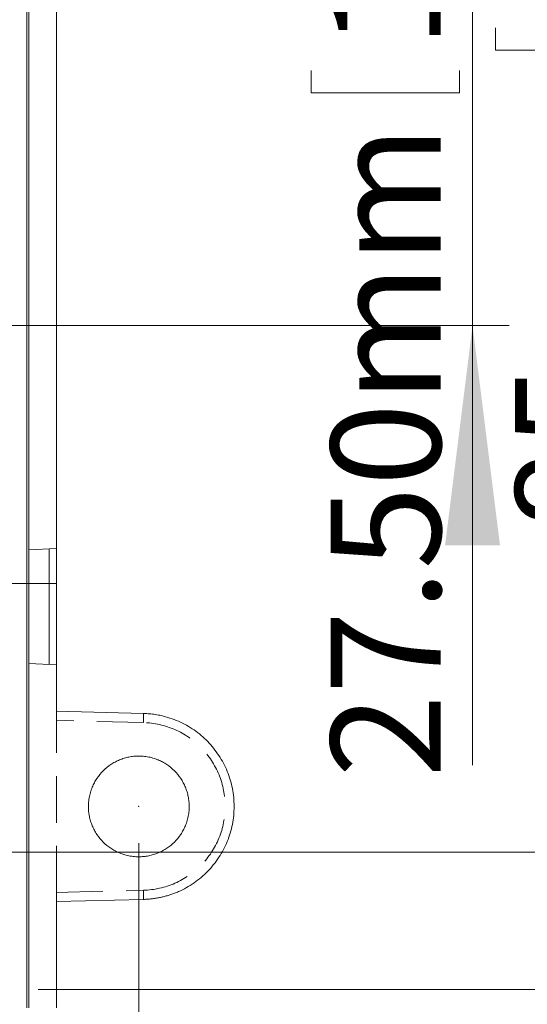
# Model space of a CAD drawing. Units: millimetres. Extents: x 5 to 847, y 3 to 276.
# Drawn here: x 233 to 247, y 101 to 128 of the extents above; entities that cross this region are included whole.
import ezdxf

# ---------------------------------------------------------------- set-up
doc = ezdxf.new("R2010")
doc.units = ezdxf.units.MM
doc.header["$PDSIZE"] = -1
doc.linetypes.add('HIDDEN', pattern=[1.905, 1.27, -0.635])
doc.styles.add('SLDTEXTSTYLE0', font='TXT', dxfattribs={"width": 0.75})
doc.dimstyles.new('SLDDIMSTYLE0', dxfattribs={"dimtxt": 3, "dimasz": 6, "dimexe": 0, "dimexo": 0.0625, "dimgap": 0.75, "dimtad": 1, "dimlfac": 2, "dimrnd": 1e-09, "dimzin": 12, "dimdsep": 46, "dimtxsty": 'SLDTEXTSTYLE0', "dimsah": 1, "dimcen": 0.09, "dimadec": 0, "dimazin": 3, "dimtfac": 1, "dimtofl": 0, "dimtmove": 0, "dimatfit": 3, "dimfxl": 1, "dimfrac": 2, "dimtolj": 1, "dimtzin": 12, "dimarcsym": 0})
doc.dimstyles.new('SLDDIMSTYLE1', dxfattribs={"dimtxt": 3, "dimasz": 6, "dimexe": 0, "dimexo": 0.0625, "dimgap": 0.75, "dimtad": 1, "dimlfac": 2, "dimrnd": 1e-09, "dimzin": 12, "dimdsep": 46, "dimtxsty": 'SLDTEXTSTYLE0', "dimsah": 1, "dimcen": 0.09, "dimadec": 0, "dimazin": 3, "dimtfac": 1, "dimtmove": 0, "dimatfit": 0, "dimfxl": 1, "dimfrac": 2, "dimtolj": 1, "dimtzin": 12, "dimarcsym": 0})
doc.dimstyles.new('SLDDIMSTYLE2', dxfattribs={"dimtxt": 3, "dimasz": 6, "dimexe": 0, "dimexo": 0.0625, "dimgap": 0.75, "dimtad": 1, "dimlfac": 2, "dimrnd": 1e-09, "dimzin": 4, "dimdsep": 46, "dimtxsty": 'SLDTEXTSTYLE0', "dimsah": 1, "dimcen": 0.09, "dimadec": 0, "dimazin": 1, "dimtfac": 1, "dimtmove": 0, "dimatfit": 0, "dimfxl": 1, "dimfrac": 2, "dimtolj": 1, "dimtzin": 12, "dimarcsym": 0})

# ---------------------------------------------------------------- blocks, each defined once
blk = doc.blocks.new('_D_3')
at = {"color": 7, "linetype": 'Continuous', "lineweight": 0}
for p, q in [((255.649, 147.532), (255.649, 159.532)), ((211.385, 147.532), (256.649, 147.532)), ((255.649, 90.032), (255.649, 147.532)), ((251.245, 142.543), (255.292, 142.543)), ((251.245, 142.543), (251.245, 141.934)), ((255.292, 142.543), (255.292, 141.934)), ((251.245, 126.899), (251.245, 127.508)), ((255.292, 126.899), (255.292, 127.508)), ((251.245, 126.899), (255.292, 126.899)), ((224.635, 90.032), (256.649, 90.032)), ((255.649, 90.032), (255.649, 78.032))]:
    blk.add_line(p, q, dxfattribs=at)
for points in [[(255.649, 147.532), (256.399, 153.532), (254.899, 153.532)], [(255.649, 90.032), (254.899, 84.032), (256.399, 84.032)]]:
    blk.add_solid(points, dxfattribs=at)
at = {"color": 7, "linetype": 'Continuous', "lineweight": 0, "char_height": 3, "attachment_point": 1, "rotation": 90, "style": 'SLDTEXTSTYLE0'}
for s, insert in [('4.528in', (251.782, 128.117)), ('115mm', (251.782, 111.532))]:
    blk.add_mtext(s, dxfattribs=dict(at, insert=insert))
blk = doc.blocks.new('_D_4')
at = {"color": 7, "linetype": 'Continuous', "lineweight": 0}
for p, q in [((250.771, 147.532), (250.771, 159.532)), ((230.135, 147.532), (251.771, 147.532)), ((250.771, 105.032), (250.771, 147.532)), ((246.366, 142.569), (250.414, 142.569)), ((246.366, 142.569), (246.366, 141.96)), ((250.414, 142.569), (250.414, 141.96)), ((246.366, 126.924), (246.366, 127.533)), ((250.414, 126.924), (250.414, 127.533)), ((246.366, 126.924), (250.414, 126.924)), ((230.135, 105.032), (251.771, 105.032)), ((250.771, 105.032), (250.771, 93.032))]:
    blk.add_line(p, q, dxfattribs=at)
for points in [[(250.771, 147.532), (251.521, 153.532), (250.021, 153.532)], [(250.771, 105.032), (250.021, 99.032), (251.521, 99.032)]]:
    blk.add_solid(points, dxfattribs=at)
at = {"color": 7, "linetype": 'Continuous', "lineweight": 0, "char_height": 3, "attachment_point": 1, "rotation": 90, "style": 'SLDTEXTSTYLE0'}
for s, insert in [('3.346in', (246.904, 128.143)), ('85mm', (246.904, 113.777))]:
    blk.add_mtext(s, dxfattribs=dict(at, insert=insert))
blk = doc.blocks.new('_D_5')
at = {"color": 7, "linetype": 'Continuous', "lineweight": 0}
for p, q in [((245.741, 133.157), (245.741, 145.157)), ((241.336, 141.405), (245.384, 141.405)), ((241.336, 141.405), (241.336, 140.796)), ((245.384, 141.405), (245.384, 140.796)), ((230.135, 133.157), (246.741, 133.157)), ((245.741, 133.157), (245.741, 119.407)), ((241.336, 125.76), (241.336, 126.37)), ((245.384, 125.76), (245.384, 126.37)), ((241.336, 125.76), (245.384, 125.76)), ((230.135, 119.407), (246.741, 119.407)), ((245.741, 119.407), (245.741, 107.407))]:
    blk.add_line(p, q, dxfattribs=at)
for points in [[(245.741, 133.157), (246.491, 139.157), (244.991, 139.157)], [(245.741, 119.407), (244.991, 113.407), (246.491, 113.407)]]:
    blk.add_solid(points, dxfattribs=at)
at = {"color": 7, "linetype": 'Continuous', "lineweight": 0, "char_height": 3, "attachment_point": 1, "rotation": 90, "style": 'SLDTEXTSTYLE0'}
for s, insert in [('1.083in', (241.873, 126.979)), ('27.50mm', (241.873, 107.071))]:
    blk.add_mtext(s, dxfattribs=dict(at, insert=insert))
blk = doc.blocks.new('_D_7')
at = {"color": 7, "linetype": 'Continuous', "lineweight": 0}
for p, q in [((149.135, 105.282), (149.135, 28.257)), ((236.635, 105.282), (236.635, 28.257)), ((192.99, 33.661), (192.99, 29.614)), ((192.99, 33.661), (193.6, 33.661)), ((208.635, 33.661), (208.026, 33.661)), ((208.635, 33.661), (208.635, 29.614)), ((192.99, 29.614), (193.6, 29.614)), ((208.635, 29.614), (208.026, 29.614)), ((149.135, 29.257), (236.635, 29.257))]:
    blk.add_line(p, q, dxfattribs=at)
for points in [[(149.135, 29.257), (155.135, 28.507), (155.135, 30.007)], [(236.635, 29.257), (230.635, 30.007), (230.635, 28.507)]]:
    blk.add_solid(points, dxfattribs=at)
at = {"color": 7, "linetype": 'Continuous', "lineweight": 0, "char_height": 3, "attachment_point": 1, "style": 'SLDTEXTSTYLE0'}
for s, insert in [('175mm', (177.623, 33.124)), ('6.890in', (194.209, 33.124))]:
    blk.add_mtext(s, dxfattribs=dict(at, insert=insert))
blk = doc.blocks.new('_D_19')
at = {"color": 7, "linetype": 'Continuous', "lineweight": 0}
for p, q in [((163.385, 118.407), (163.385, 111.366)), ((222.385, 118.407), (222.385, 111.366)), ((194.249, 116.77), (194.249, 112.723)), ((194.249, 116.77), (194.858, 116.77)), ((209.893, 116.77), (209.284, 116.77)), ((209.893, 116.77), (209.893, 112.723)), ((194.249, 112.723), (194.858, 112.723)), ((209.893, 112.723), (209.284, 112.723)), ((163.385, 112.366), (151.385, 112.366)), ((222.385, 112.366), (163.385, 112.366)), ((222.385, 112.366), (234.385, 112.366))]:
    blk.add_line(p, q, dxfattribs=at)
for points in [[(163.385, 112.366), (157.385, 113.116), (157.385, 111.616)], [(222.385, 112.366), (228.385, 111.616), (228.385, 113.116)]]:
    blk.add_solid(points, dxfattribs=at)
at = {"color": 7, "linetype": 'Continuous', "lineweight": 0, "char_height": 3, "attachment_point": 1, "style": 'SLDTEXTSTYLE0'}
for s, insert in [('4.646in', (195.467, 116.233)), ('118mm', (178.881, 116.233))]:
    blk.add_mtext(s, dxfattribs=dict(at, insert=insert))
blk = doc.blocks.new('_D_21')
at = {"color": 7, "linetype": 'Continuous', "lineweight": 0}
for p, q in [((265.41, 152.782), (265.41, 164.782)), ((234.385, 152.782), (266.41, 152.782)), ((265.41, 152.782), (265.41, 99.782)), ((261.005, 142.588), (265.052, 142.588)), ((261.005, 142.588), (261.005, 141.979)), ((265.052, 142.588), (265.052, 141.979)), ((261.005, 126.944), (261.005, 127.553)), ((265.052, 126.944), (265.052, 127.553)), ((261.005, 126.944), (265.052, 126.944)), ((234.385, 99.782), (266.41, 99.782)), ((265.41, 99.782), (265.41, 87.782))]:
    blk.add_line(p, q, dxfattribs=at)
for points in [[(265.41, 152.782), (266.16, 158.782), (264.66, 158.782)], [(265.41, 99.782), (264.66, 93.782), (266.16, 93.782)]]:
    blk.add_solid(points, dxfattribs=at)
at = {"color": 7, "linetype": 'Continuous', "lineweight": 0, "char_height": 3, "attachment_point": 1, "rotation": 90, "style": 'SLDTEXTSTYLE0'}
for s, insert in [('4.173in', (261.542, 128.162)), ('106mm', (261.542, 111.576))]:
    blk.add_mtext(s, dxfattribs=dict(at, insert=insert))
blk = doc.blocks.new('_D_23')
at = {"color": 7, "linetype": 'Continuous', "lineweight": 0}
for p, q in [((260.655, 151.282), (260.655, 163.282)), ((233.885, 151.282), (261.655, 151.282)), ((260.655, 101.282), (260.655, 151.282)), ((256.251, 142.588), (260.298, 142.588)), ((256.251, 142.588), (256.251, 141.979)), ((260.298, 142.588), (260.298, 141.979)), ((256.251, 126.944), (256.251, 127.553)), ((260.298, 126.944), (260.298, 127.553)), ((256.251, 126.944), (260.298, 126.944)), ((233.885, 101.282), (261.655, 101.282)), ((260.655, 101.282), (260.655, 89.282))]:
    blk.add_line(p, q, dxfattribs=at)
for points in [[(260.655, 151.282), (261.405, 157.282), (259.905, 157.282)], [(260.655, 101.282), (259.905, 95.282), (261.405, 95.282)]]:
    blk.add_solid(points, dxfattribs=at)
at = {"color": 7, "linetype": 'Continuous', "lineweight": 0, "char_height": 3, "attachment_point": 1, "rotation": 90, "style": 'SLDTEXTSTYLE0'}
for s, insert in [('3.937in', (256.788, 128.162)), ('100mm', (256.788, 111.576))]:
    blk.add_mtext(s, dxfattribs=dict(at, insert=insert))

msp = doc.modelspace()

# ---------------------------------------------------------------- linework, layer by layer
at = {"color": 7, "linetype": 'Continuous', "lineweight": 15}
for p, q in [((233.5824, 100.7818), (233.5824, 151.7818)), ((233.6349, 139.2818), (233.6349, 113.2819)), ((234.3849, 113.3211), (234.3849, 139.2425)), ((233.6349, 113.2819), (234.3849, 113.3211)), ((233.6349, 113.2819), (233.6349, 110.1818)), ((234.1851, 110.153), (234.1851, 113.3107)), ((234.3849, 110.1425), (234.3849, 113.3211)), ((233.6349, 110.1818), (233.6349, 100.7818)), ((234.3849, 110.1425), (233.6349, 110.1818)), ((234.3849, 108.8824), (234.3849, 110.1425)), ((236.7627, 108.8202), (234.3849, 108.8824)), ((234.3849, 103.6825), (236.7627, 103.7447)), ((234.3849, 100.7818), (234.3849, 103.6825))]:
    msp.add_line(p, q, dxfattribs=at)
at = {"color": 7, "linetype": 'HIDDEN', "lineweight": 0}
for p, q in [((234.3849, 108.6325), (234.3849, 108.8824)), ((236.7627, 108.5704), (234.3849, 108.6325)), ((234.3849, 103.9324), (234.3849, 108.6325)), ((234.3849, 103.9324), (236.7617, 103.9947)), ((234.3849, 103.93), (234.3849, 103.9324))]:
    msp.add_line(p, q, dxfattribs=at)
for points, knots in [([(234.3849, 108.6325), (234.3849, 108.6444), (234.3849, 108.6682), (234.385, 108.7032), (234.385, 108.7367), (234.3851, 108.7681), (234.3851, 108.7968), (234.3851, 108.8221), (234.3851, 108.8435), (234.385, 108.8607), (234.385, 108.8731), (234.3849, 108.881), (234.3849, 108.882), (234.3849, 108.8825)], [0, 0, 0, 0, 0.0909439, 0.1818749, 0.2727952, 0.3637066, 0.454611, 0.5455104, 0.6364067, 0.7273019, 0.8181979, 0.9090966, 1, 1, 1, 1]), ([(236.7627, 108.5703), (236.7644, 108.6357), (236.7654, 108.7007), (236.7654, 108.7932), (236.7644, 108.8201), (236.7627, 108.8202)], [0, 0, 0, 0, 0.5, 0.5, 1, 1, 1, 1]), ([(236.7617, 103.9947), (237.0562, 104.0022), (237.3491, 104.0672), (237.8891, 104.3031), (238.1359, 104.4737), (238.5472, 104.8957), (238.7116, 105.1468), (238.9337, 105.6927), (238.9914, 105.9873), (238.9915, 106.5767), (238.934, 106.8713), (238.7121, 107.4173), (238.5479, 107.6685), (238.1367, 108.0906), (237.89, 108.2614), (237.3501, 108.4975), (237.0572, 108.5627), (236.7627, 108.5703)], [0, 0, 0, 0, 0.125, 0.125, 0.25, 0.25, 0.375, 0.375, 0.5, 0.5, 0.625, 0.625, 0.75, 0.75, 0.875, 0.875, 1, 1, 1, 1]), ([(234.3849, 103.6825), (234.3849, 103.6829), (234.3849, 103.6839), (234.3849, 103.6912), (234.3849, 103.7024), (234.3849, 103.7171), (234.3849, 103.7349), (234.3849, 103.7623), (234.3849, 103.8044), (234.3849, 103.8651), (234.3849, 103.9096), (234.3849, 103.9324)], [0, 0, 0, 0, 0.089521, 0.1766071, 0.2612593, 0.3434788, 0.4232667, 0.5006244, 0.6598024, 0.8262587, 1, 1, 1, 1]), ([(236.7617, 103.9947), (236.7636, 103.9293), (236.7648, 103.8643), (236.7651, 103.7717), (236.7643, 103.7448), (236.7627, 103.7447)], [0, 0, 0, 0, 0.5, 0.5, 1, 1, 1, 1])]:
    msp.add_open_spline(points, degree=3, knots=knots, dxfattribs=at)
at = {"color": 7, "linetype": 'Continuous', "lineweight": 15}
for points, knots in [([(236.7627, 103.7447), (236.7996, 103.7462), (236.873, 103.7492), (236.9824, 103.7594), (237.0906, 103.7739), (237.1976, 103.7929), (237.3033, 103.8165), (237.4079, 103.8446), (237.5112, 103.8773), (237.6133, 103.9144), (237.7556, 103.9732), (237.9347, 104.0623), (238.143, 104.192), (238.3382, 104.3411), (238.5773, 104.564), (238.8322, 104.8858), (239.062, 105.3197), (239.2048, 105.7913), (239.2502, 106.2823), (239.2048, 106.7735), (239.0621, 107.2451), (238.832, 107.6792), (238.5265, 108.0652), (238.2122, 108.3297), (237.9349, 108.5025), (237.7153, 108.6117), (237.4861, 108.6992), (237.2759, 108.7567), (237.0886, 108.7919), (236.9264, 108.8126), (236.8174, 108.8176), (236.7627, 108.8202)], [0, 0, 0, 0, 0.0141259, 0.0281374, 0.042059, 0.0559162, 0.0697344, 0.0835395, 0.0973573, 0.1112137, 0.1251342, 0.1563149, 0.1876734, 0.2189791, 0.2502124, 0.3126717, 0.3751347, 0.4372314, 0.500053, 0.5628191, 0.6249805, 0.6874505, 0.7499159, 0.8123506, 0.8436559, 0.8749104, 0.906084, 0.9374689, 0.9582226, 0.9790383, 1, 1, 1, 1]), ([(235.2598, 106.2818), (235.2602, 106.3079), (235.2611, 106.3599), (235.2677, 106.4373), (235.2783, 106.5136), (235.2933, 106.5889), (235.3126, 106.6631), (235.3362, 106.7363), (235.3708, 106.8259), (235.4207, 106.9304), (235.5136, 107.0847), (235.6561, 107.2607), (235.8315, 107.4038), (235.9859, 107.4964), (236.1079, 107.5542), (236.2345, 107.5997), (236.365, 107.6323), (236.4988, 107.6528), (236.5893, 107.6555), (236.6349, 107.6568)], [0, 0, 0, 0, 0.0362881, 0.0722004, 0.1078501, 0.1433525, 0.1788247, 0.2143838, 0.2501463, 0.3122804, 0.3751851, 0.5000855, 0.6249342, 0.6875968, 0.7499528, 0.8122473, 0.8742831, 0.9366681, 1, 1, 1, 1]), ([(236.6349, 107.6568), (236.6609, 107.6563), (236.7128, 107.6554), (236.7902, 107.6486), (236.8665, 107.6379), (236.9417, 107.6229), (237.016, 107.6037), (237.0893, 107.5803), (237.179, 107.546), (237.2838, 107.4964), (237.4381, 107.4038), (237.6137, 107.2607), (237.7561, 107.0846), (237.8489, 106.9304), (237.9071, 106.8087), (237.9531, 106.6824), (237.9857, 106.552), (238.0061, 106.418), (238.0086, 106.3275), (238.0099, 106.2818)], [0, 0, 0, 0, 0.0362519, 0.0721467, 0.1077932, 0.1433024, 0.1787867, 0.2143587, 0.2501301, 0.3123007, 0.3751735, 0.5000468, 0.6249251, 0.6876658, 0.7499444, 0.8121719, 0.874172, 0.9365752, 1, 1, 1, 1]), ([(236.6349, 104.9068), (236.6088, 104.9073), (236.5569, 104.9083), (236.4796, 104.9151), (236.4033, 104.9258), (236.328, 104.9408), (236.2537, 104.96), (236.1804, 104.9834), (236.0907, 105.0176), (235.9859, 105.0672), (235.8316, 105.1599), (235.656, 105.303), (235.5136, 105.479), (235.4208, 105.6332), (235.3626, 105.755), (235.3166, 105.8813), (235.284, 106.0117), (235.2636, 106.1456), (235.2611, 106.2362), (235.2598, 106.2818)], [0, 0, 0, 0, 0.0362519, 0.0721467, 0.1077932, 0.1433024, 0.1787867, 0.2143587, 0.2501301, 0.3123007, 0.3751735, 0.5000468, 0.6249251, 0.6876658, 0.7499444, 0.8121719, 0.874172, 0.9365752, 1, 1, 1, 1]), ([(238.0099, 106.2818), (238.0095, 106.2557), (238.0087, 106.2038), (238.002, 106.1264), (237.9914, 106.0501), (237.9764, 105.9748), (237.9571, 105.9006), (237.9335, 105.8274), (237.8989, 105.7378), (237.849, 105.6332), (237.7561, 105.479), (237.6137, 105.3029), (237.4382, 105.1599), (237.2838, 105.0673), (237.1619, 105.0095), (237.0353, 104.964), (236.9048, 104.9314), (236.7709, 104.9109), (236.6804, 104.9082), (236.6349, 104.9068)], [0, 0, 0, 0, 0.0362881, 0.0722004, 0.1078501, 0.1433525, 0.1788247, 0.2143838, 0.2501463, 0.3122804, 0.3751851, 0.5000855, 0.6249342, 0.6875968, 0.7499528, 0.8122473, 0.8742831, 0.9366681, 1, 1, 1, 1])]:
    msp.add_open_spline(points, degree=3, knots=knots, dxfattribs=at)
msp.add_point((236.6349, 106.2818), dxfattribs=at)

# ---------------------------------------------------------------- dimensions: what is measured, and where the dimension line sits
at = {"color": 7, "linetype": 'Continuous', "lineweight": 0}
for base, p1, p2, angle, dimstyle, picture, middle in [((265.4096, 99.7818), (233.3849, 152.7818), (233.3849, 99.7818), 90, 'SLDDIMSTYLE1', '_D_21', (265.4096, 127.6911)), ((260.6552, 151.2818), (232.8849, 101.2818), (232.8849, 151.2818), 90, 'SLDDIMSTYLE1', '_D_23', (260.6552, 127.6911)), ((255.6494, 147.5318), (223.6349, 90.0318), (210.3849, 147.5318), 90, 'SLDDIMSTYLE1', '_D_3', (255.6494, 127.6464)), ((250.771, 147.5318), (229.1349, 105.0318), (229.1349, 147.5318), 90, 'SLDDIMSTYLE1', '_D_4', (250.771, 128.7818)), ((245.7407, 119.4068), (229.1349, 133.1568), (229.1349, 119.4068), 90, 'SLDDIMSTYLE2', '_D_5', (245.7407, 124.8469)), ((163.3849, 112.3656), (222.3849, 119.4068), (163.3849, 119.4068), 0, 'SLDDIMSTYLE1', '_D_19', (194.996, 112.3656)), ((236.6349, 29.2569), (149.1349, 106.2818), (236.6349, 106.2818), 0, 'SLDDIMSTYLE0', '_D_7', (193.7379, 29.2569))]:
    dim = msp.add_linear_dim(base=base, p1=p1, p2=p2, angle=angle, dimstyle=dimstyle, dxfattribs=at)
    dim.commit()
    dim.dimension.update_dxf_attribs({"geometry": picture, "text_midpoint": middle, "dimtype": 160})

doc.saveas('drawing.dxf')
